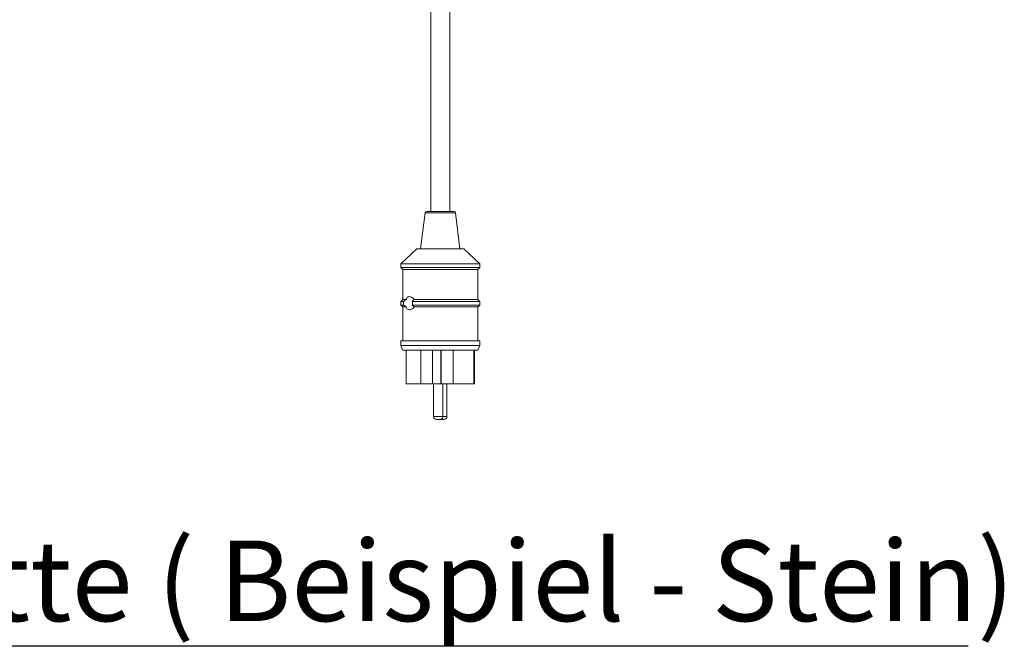
# Paper-space layout 'GMIE Blatt2' of a CAD drawing. Units: millimetres. Extents: x 5 to 415, y 5 to 292.
# Drawn here: x 224 to 266, y 194 to 221 of the extents above; entities that cross this region are included whole.
import ezdxf

# ---------------------------------------------------------------- set-up
doc = ezdxf.new("R2010")
doc.units = ezdxf.units.MM
doc.linetypes.add('PHANTOM', pattern=[12.7, 6.35, -1.27, 1.27, -1.27, 1.27, -1.27])
doc.layers.add('BEMAßUNG', color=96, linetype='Continuous')
doc.styles.add('SLDTEXTSTYLE0', font='TXT', dxfattribs={"width": 0.75})

# ---------------------------------------------------------------- blocks, each defined once
blk = doc.blocks.new('SW_NOTE_7')
at = {"layer": 'BEMAßUNG', "color": 0}
blk.add_line((70.827, 0), (0, 0), dxfattribs=at)
at = {"layer": 'BEMAßUNG', "color": 0, "insert": (0.457, 4.506), "char_height": 3.43958, "attachment_point": 1, "style": 'SLDTEXTSTYLE0'}
blk.add_mtext('Tischoberplatte ( Beispiel - Stein)', dxfattribs=at)

psp = doc.layouts.new('GMIE Blatt2')

# ---------------------------------------------------------------- linework, layer by layer
at = {"color": 7, "linetype": 'Continuous', "lineweight": 15}
for p, q in [((241.426, 236.7426), (241.426, 212.7426)), ((242.226, 212.7426), (242.226, 236.7426)), ((241.1773, 212.6725), (240.986, 211.1426)), ((241.2566, 212.7426), (241.7622, 212.7426)), ((241.7622, 212.7426), (242.3954, 212.7426)), ((242.666, 211.1426), (242.4748, 212.6725)), ((240.826, 211.1426), (240.146, 210.5026)), ((240.826, 211.1426), (241.714, 211.1426)), ((241.714, 211.1426), (242.826, 211.1426)), ((243.506, 210.5026), (242.826, 211.1426)), ((240.146, 210.5026), (240.146, 210.3426)), ((240.146, 210.5026), (241.6379, 210.5026)), ((241.6379, 210.5026), (243.506, 210.5026)), ((243.506, 210.3426), (243.506, 210.5026)), ((240.146, 210.3426), (240.226, 210.2626)), ((240.146, 210.3426), (241.6379, 210.3426)), ((240.226, 210.2626), (240.226, 208.9826)), ((240.226, 210.2626), (241.6468, 210.2626)), ((241.6379, 210.3426), (243.506, 210.3426)), ((241.6468, 210.2626), (243.426, 210.2626)), ((243.426, 210.2626), (243.506, 210.3426)), ((243.426, 208.9826), (243.426, 210.2626)), ((240.226, 208.9826), (240.146, 208.9026)), ((240.146, 208.9026), (240.146, 208.7426)), ((240.146, 208.9026), (240.2567, 208.9026)), ((240.226, 208.9826), (240.3643, 208.9826)), ((240.2567, 208.9026), (240.3643, 208.9826)), ((240.6322, 208.9026), (243.506, 208.9026)), ((240.7164, 208.9826), (243.426, 208.9826)), ((243.506, 208.9026), (243.426, 208.9826)), ((243.506, 208.7426), (243.506, 208.9026)), ((240.146, 208.7426), (240.226, 208.6626)), ((240.146, 208.7426), (240.2567, 208.7426)), ((240.226, 208.6626), (240.226, 207.2226)), ((240.226, 208.6626), (240.3643, 208.6626)), ((240.3643, 208.6626), (240.2567, 208.7426)), ((240.6322, 208.7426), (243.506, 208.7426)), ((240.7164, 208.6626), (243.426, 208.6626)), ((243.426, 208.6626), (243.506, 208.7426)), ((243.426, 207.2226), (243.426, 208.6626)), ((240.146, 207.2226), (240.146, 207.0226)), ((240.146, 207.2226), (241.6379, 207.2226)), ((241.6379, 207.2226), (243.506, 207.2226)), ((243.506, 207.0226), (243.506, 207.2226)), ((240.146, 207.0226), (240.226, 206.8226)), ((240.146, 207.0226), (241.6379, 207.0226)), ((240.226, 206.8226), (241.6468, 206.8226)), ((240.37, 206.8226), (240.37, 205.3826)), ((240.9931, 206.8226), (240.9931, 205.3826)), ((241.4859, 206.8226), (241.4859, 205.3826)), ((241.6379, 207.0226), (243.506, 207.0226)), ((241.6468, 206.8226), (243.426, 206.8226)), ((241.8436, 206.8226), (241.8436, 205.3826)), ((241.8615, 206.8226), (241.8615, 205.3826)), ((242.3722, 206.8226), (242.3722, 205.3826)), ((243.2545, 206.8226), (243.2545, 205.3826)), ((243.2814, 206.8226), (243.2814, 205.3826)), ((243.282, 205.3826), (243.282, 206.8226)), ((243.426, 206.8226), (243.506, 207.0226)), ((240.37, 205.3826), (240.9931, 205.3826)), ((241.4859, 205.3826), (240.9931, 205.3826)), ((241.8436, 205.3826), (241.4859, 205.3826)), ((241.5409, 205.3826), (241.5409, 203.9826)), ((241.8615, 205.3826), (241.8436, 205.3826)), ((242.3722, 205.3826), (241.8615, 205.3826)), ((241.9409, 203.9826), (241.9409, 205.3826)), ((242.1111, 203.9826), (242.1111, 205.3826)), ((242.3722, 205.3826), (243.2545, 205.3826)), ((243.2814, 205.3826), (243.2545, 205.3826)), ((243.2814, 205.3826), (243.282, 205.3826)), ((241.8209, 203.8626), (241.6609, 203.8626)), ((241.826, 203.8627), (241.8311, 203.8626)), ((241.9911, 203.8626), (241.8311, 203.8626))]:
    psp.add_line(p, q, dxfattribs=at)
at = {"color": 8, "linetype": 'PHANTOM', "lineweight": 0}
for p, q in [((241.1773, 212.6725), (241.7534, 212.6725)), ((241.7534, 212.6725), (242.4748, 212.6725)), ((241.5409, 203.9826), (241.9409, 203.9826)), ((241.9409, 203.9826), (242.1111, 203.9826))]:
    psp.add_line(p, q, dxfattribs=at)
at = {"color": 7, "linetype": 'Continuous', "lineweight": 15}
for centre, radius, start, end in [((241.2566, 212.6626), 0.08, 90, 172.87498), ((242.3954, 212.6626), 0.08, 7.12502, 90), ((241.6609, 203.9826), 0.12, 180, 270), ((241.8209, 203.9826), 0.12, 270, 0), ((241.9911, 203.9826), 0.12, 270, 0)]:
    psp.add_arc(centre, radius, start, end, dxfattribs=at)
for points, knots in [([(240.2567, 208.7426), (240.2552, 208.7577), (240.2511, 208.8005), (240.2518, 208.8563), (240.2557, 208.8932), (240.2567, 208.9026)], [0, 0, 0, 0, 0.2893898, 0.8184111, 1, 1, 1, 1]), ([(240.3643, 208.9826), (240.3683, 208.9936), (240.3808, 209.0276), (240.4113, 209.0715), (240.4667, 209.1054), (240.5448, 209.1032), (240.6361, 209.0633), (240.6912, 209.0079), (240.7164, 208.9826)], [0, 0, 0, 0, 0.0654048, 0.2012136, 0.3556144, 0.5799885, 0.8075326, 1, 1, 1, 1]), ([(240.7164, 208.9826), (240.6974, 208.9622), (240.6715, 208.9344), (240.6405, 208.9093), (240.6322, 208.9026)], [0, 0, 0, 0, 0.7336435, 1, 1, 1, 1]), ([(240.6322, 208.9026), (240.6362, 208.8887), (240.646, 208.854), (240.6471, 208.7967), (240.6368, 208.7592), (240.6322, 208.7426)], [0, 0, 0, 0, 0.2713064, 0.678134, 1, 1, 1, 1]), ([(240.7164, 208.6626), (240.6963, 208.6417), (240.6423, 208.5858), (240.5657, 208.5499), (240.4888, 208.5385), (240.4309, 208.5552), (240.387, 208.6038), (240.3705, 208.6463), (240.3643, 208.6626)], [0, 0, 0, 0, 0.1557347, 0.4157622, 0.5335414, 0.7430707, 0.9019253, 1, 1, 1, 1]), ([(240.6322, 208.7426), (240.6546, 208.7241), (240.6856, 208.6985), (240.7097, 208.6704), (240.7164, 208.6626)], [0, 0, 0, 0, 0.7225807, 1, 1, 1, 1])]:
    psp.add_open_spline(points, degree=3, knots=knots, dxfattribs=at)

# ---------------------------------------------------------------- block references
at = {"layer": 'BEMAßUNG'}
psp.add_blockref('SW_NOTE_7', (193.5133, 194.1922), dxfattribs=at)

doc.saveas('drawing.dxf')
